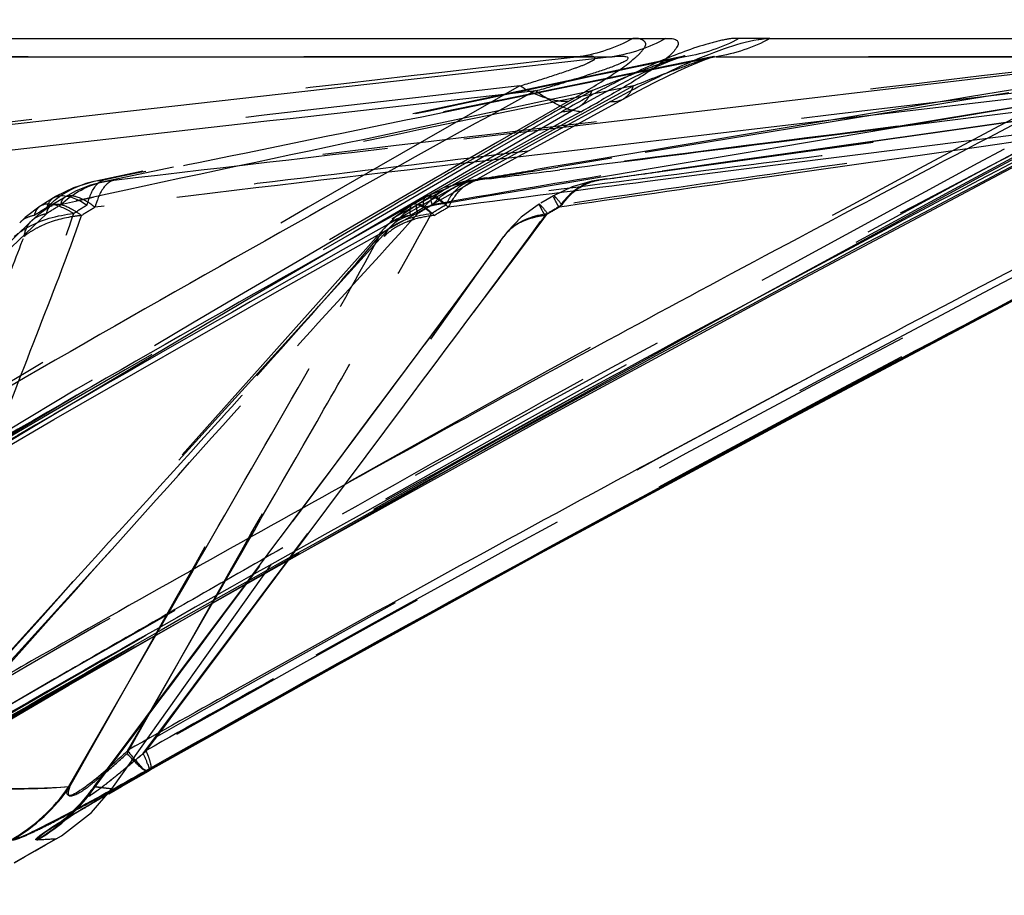
# Model space of a CAD drawing. Units: millimetres. Extents: x 2088 to 2980, y -3049 to -2384.
# Drawn here: x 2359 to 2367, y -3012 to -3005 of the extents above; entities that cross this region are included whole.
import ezdxf

# ---------------------------------------------------------------- set-up
doc = ezdxf.new("R2010")
doc.units = ezdxf.units.MM
doc.header["$LTSCALE"] = 23.1
doc.header["$PDMODE"] = 3
doc.header["$PDSIZE"] = 8
doc.linetypes.add('HIDDEN', pattern=[0.2, 0.1, -0.1])
doc.layers.get('0').update_dxf_attribs({"linetype": 'CONTINUOUS'})
doc.layers.get('Defpoints').update_dxf_attribs({"linetype": 'CONTINUOUS'})
for name, color, linetype in [('02___PRT_ALL_AXES', 7, 'CONTINUOUS'), ('06___PRT_ALL_SURFS', 7, 'CONTINUOUS'), ('DEFAULT_2', 8, 'HIDDEN')]:
    doc.layers.add(name, color=color, linetype=linetype)
doc.styles.get("Standard").update_dxf_attribs({"font": 'txt', "width": 0.85})
doc.dimstyles.new('DIMSTYLE_2', dxfattribs={"dimtxt": 3.5, "dimasz": 3.5, "dimexe": 0.18, "dimexo": 0.0625, "dimgap": 0.09, "dimtad": 1, "dimdsep": 46, "dimtxsty": 'Standard', "dimblk": '_FILLED', "dimblk1": '_FILLED', "dimblk2": '_FILLED', "dimcen": 0.09, "dimadec": 0, "dimazin": 0, "dimtp": 0.01, "dimtm": 0.01, "dimtfac": 1, "dimtofl": 0, "dimtmove": 0, "dimatfit": 3, "dimldrblk": '_FILLED', "dimfxl": 1, "dimtolj": 1, "dimarcsym": 0})

# ---------------------------------------------------------------- blocks, each defined once
blk = doc.blocks.new('_FILLED')
at = {"color": 0, "linetype": 'ByBlock'}
blk.add_solid([(0, 0), (-1, 0.2143), (-1, -0.2143)], dxfattribs=at)
blk = doc.blocks.new('*D76')
at = {"color": 0, "linetype": 'Continuous', "lineweight": -2}
for p, q in [((2502.704, -2897.5357), (2513.81, -2897.5357)), ((2513.63, -2901.0357), (2513.63, -3021.2993)), ((2341.3292, -3024.7993), (2513.81, -3024.7993))]:
    blk.add_line(p, q, dxfattribs=at)
at = {"layer": 'Defpoints', "color": 0, "linetype": 'Continuous'}
for p in [(2502.6415, -2897.5357), (2341.2667, -3024.7993), (2513.63, -3024.7993)]:
    blk.add_point(p, dxfattribs=at)
at = {"color": 0, "linetype": 'Continuous', "lineweight": -2, "xscale": 3.5, "yscale": 3.5, "zscale": 3.5}
for p, rotation in [((2513.63, -2897.5357), 90), ((2513.63, -3024.7993), 270)]:
    blk.add_blockref('_FILLED', p, dxfattribs=dict(at, rotation=rotation))
at = {"color": 0, "linetype": 'Continuous', "insert": (2510.04, -2966.7655), "char_height": 3.5, "attachment_point": 2, "rotation": 90}
blk.add_mtext('\\A1;127.26', dxfattribs=at)

msp = doc.modelspace()

# ---------------------------------------------------------------- linework, layer by layer
at = {"color": 0, "linetype": 'Continuous'}
for p, q in [((2358.41948, -3004.71299), (2363.97317, -3004.71286)), ((2364.84764, -3004.71299), (2368.6305, -3004.71286)), ((2360.66198, -3010.27513), (2360.91423, -3010.13451)), ((2359.63843, -3010.84945), (2359.64269, -3010.84863)), ((2359.65597, -3010.84564), (2359.65605, -3010.84559)), ((2358.69111, -3011.52166), (2358.77947, -3011.47139)), ((2358.7746, -3011.42589), (2358.70243, -3011.42953)), ((2358.86795, -3011.42111), (2358.7746, -3011.42589)), ((2358.77947, -3011.47139), (2358.868, -3011.42108)), ((2358.60292, -3011.57187), (2358.69111, -3011.52166)), ((2358.5149, -3011.62203), (2358.60292, -3011.57187))]:
    msp.add_line(p, q, dxfattribs=at)
for centre, radius, start, end in [((2363.77064, -3003.99595), 1.45384, 232.629314, 236.054053), ((2464.60916, -3190.48283), 211.03362, 118.6241067, 121.6237054), ((2479.56931, -3220.93406), 242.87704, 117.3678672, 120.1191906), ((2357.37147, -2994.58054), 12.25473, 298.73353, 299.667603), ((2468.97139, -3198.08098), 219.83785, 118.7408093, 121.1176661), ((2482.69385, -3226.69264), 249.45365, 117.451082, 120.0664729), ((2492.70358, -3246.96742), 271.04057, 117.3376344, 119.4061022), ((2491.6974, -3245.05776), 268.87389, 117.2954709, 119.1049456), ((2490.2654, -3242.45752), 265.90545, 119.1701062, 119.4230022), ((2361.78512, -3008.83669), 2.96465, 218.527884, 219.731756), ((2376.38847, -3040.59752), 34.13959, 119.382256, 119.814589), ((2358.00194, -3010.18006), 1.43126, 311.057206, 321.495673), ((2357.96567, -3010.1386), 1.48635, 299.714986, 311.06197)]:
    msp.add_arc(centre, radius, start, end, dxfattribs=at)
for points in [[(2363.97316, -3004.71285), (2363.83577, -3004.78937), (2363.68217, -3004.84192), (2363.52663, -3004.86508)], [(2364.84763, -3004.71298), (2364.70829, -3004.78954), (2364.55287, -3004.84196), (2364.39558, -3004.86514)], [(2363.02679, -3005.24443), (2363.00362, -3005.23113), (2362.98097, -3005.2169), (2362.9588, -3005.20201)], [(2363.51113, -3005.24144), (2363.54702, -3005.24326), (2363.58522, -3005.23714), (2363.61676, -3005.21992)], [(2358.49106, -3011.42829), (2358.68018, -3011.32032), (2358.84974, -3011.1662), (2358.97163, -3010.98574)]]:
    msp.add_open_spline(points, degree=3, dxfattribs=at)
for points, knots in [([(2363.97317, -3004.71286), (2363.99183, -3004.71143), (2364.02252, -3004.71132), (2364.06368, -3004.71946), (2364.08332, -3004.74929), (2364.06977, -3004.7851), (2364.04174, -3004.82285), (2363.97417, -3004.88969), (2363.91101, -3004.93646), (2363.86394, -3004.96905)], [0, 0, 0, 0, 0.1292859, 0.2148219, 0.2747413, 0.3485984, 0.4576046, 0.6044606, 1, 1, 1, 1]), ([(2364.74761, -3004.72151), (2364.75701, -3004.72004), (2364.79015, -3004.71537), (2364.82367, -3004.71277), (2364.84764, -3004.71299)], [0, 0, 0, 0, 0.2840696, 1, 1, 1, 1]), ([(2364.11678, -3004.93721), (2364.23148, -3004.88564), (2364.43745, -3004.80137), (2364.65192, -3004.73656), (2364.74761, -3004.72151)], [0, 0, 0, 0, 0.5648902, 1, 1, 1, 1]), ([(2363.51113, -3005.24143), (2363.55902, -3005.21504), (2363.75795, -3005.1079), (2363.96058, -3005.00746), (2364.11678, -3004.93721)], [0, 0, 0, 0, 0.2419952, 1, 1, 1, 1]), ([(2363.86394, -3004.96905), (2363.83258, -3004.99077), (2363.693, -3005.08177), (2363.54875, -3005.16525), (2363.43716, -3005.22882)], [0, 0, 0, 0, 0.2289943, 1, 1, 1, 1]), ([(2363.26277, -3005.32629), (2363.24508, -3005.32547), (2363.1618, -3005.31364), (2363.08403, -3005.2773), (2363.02679, -3005.24443)], [0, 0, 0, 0, 0.2115373, 1, 1, 1, 1]), ([(2359.62357, -3010.84733), (2359.60626, -3010.84536), (2359.56611, -3010.79775), (2359.52948, -3010.76089), (2359.50516, -3010.73168)], [0, 0, 0, 0, 0.3142347, 1, 1, 1, 1]), ([(2359.6236, -3010.84731), (2359.39995, -3010.97371), (2359.09004, -3011.14793), (2358.72466, -3011.33547), (2358.58503, -3011.40243), (2358.53191, -3011.42004)], [0, 0, 0, 0, 0.6248113, 0.8638793, 1, 1, 1, 1]), ([(2358.73098, -3011.39351), (2358.81039, -3011.3339), (2359.03958, -3011.19585), (2359.26902, -3011.06004), (2359.41444, -3010.97668)], [0, 0, 0, 0, 0.3720134, 1, 1, 1, 1]), ([(2358.70245, -3011.42951), (2358.70039, -3011.42966), (2358.69186, -3011.42833), (2358.71185, -3011.40703), (2358.7211, -3011.40093), (2358.73098, -3011.39351)], [0, 0, 0, 0, 0.1111292, 0.3350377, 1, 1, 1, 1])]:
    msp.add_open_spline(points, degree=3, knots=knots, dxfattribs=at)
at = {"layer": '02___PRT_ALL_AXES', "color": 0, "linetype": 'Continuous'}
for p, q in [((2358.868, -3011.42108), (2358.73929, -3011.49425)), ((2358.73929, -3011.49425), (2358.5149, -3011.62203))]:
    msp.add_line(p, q, dxfattribs=at)
at = {"layer": '02___PRT_ALL_AXES', "color": 0, "linetype": 'HIDDEN'}
msp.add_arc((2495.7799, -3253.77451), 287.74993, 118.3597048, 120.1127021, dxfattribs=at)
msp.add_ellipse((2501.00586, -3227.35217), major_axis=(-282.4013, 0), ratio=0.9288889, start_param=-1.1899592, end_param=-0.9667563, dxfattribs=at)
at = {"layer": '06___PRT_ALL_SURFS', "color": 0, "linetype": 'HIDDEN'}
for p, q in [((2363.25301, -3004.86514), (2357.65478, -3004.86509)), ((2364.11407, -3004.86411), (2359.20058, -3005.90828)), ((2364.37621, -3004.86404), (2359.27711, -3005.9101)), ((2364.39558, -3004.86514), (2363.06234, -3005.13874)), ((2363.42394, -3005.898), (2370.92372, -3004.86553)), ((2367.98261, -3004.86514), (2364.13701, -3004.86509)), ((2364.37411, -3004.86531), (2364.38423, -3004.86233)), ((2364.38046, -3004.86312), (2364.37602, -3004.86406)), ((2363.44478, -3005.11512), (2363.35635, -3005.15136)), ((2367.20633, -3005.087), (2366.51953, -3005.20235)), ((2363.06234, -3005.13874), (2362.19724, -3005.31625)), ((2363.14949, -3005.19596), (2362.95003, -3005.2384)), ((2363.35562, -3005.15209), (2363.14949, -3005.19596)), ((2363.35776, -3005.14832), (2363.20956, -3005.23339)), ((2366.51953, -3005.20235), (2366.30676, -3005.23809)), ((2366.84914, -3005.16742), (2366.52281, -3005.22123)), ((2362.75737, -3005.27941), (2362.21786, -3005.39424)), ((2362.27176, -3005.84734), (2363.23922, -3005.28959)), ((2362.95003, -3005.2384), (2362.75737, -3005.27941)), ((2363.20956, -3005.23339), (2363.08536, -3005.30478)), ((2366.30676, -3005.23809), (2364.85677, -3005.48158)), ((2366.36984, -3005.24645), (2366.08217, -3005.29388)), ((2366.52281, -3005.22123), (2366.36984, -3005.24645)), ((2367.21344, -3005.2384), (2366.50618, -3005.35728)), ((2367.35535, -3005.27255), (2366.59743, -3005.3687)), ((2366.08217, -3005.29388), (2363.52312, -3005.71563)), ((2366.59743, -3005.3687), (2364.94403, -3005.57839)), ((2366.50618, -3005.35728), (2366.28637, -3005.39424)), ((2367.37208, -3005.3378), (2366.54933, -3005.4549)), ((2367.24852, -3005.35872), (2366.56526, -3005.45531)), ((2362.21786, -3005.39424), (2361.8885, -3005.46435)), ((2363.14038, -3005.4549), (2362.28332, -3005.55569)), ((2366.56526, -3005.45531), (2364.49196, -3005.74821)), ((2366.28637, -3005.39424), (2364.94674, -3005.61949)), ((2366.54933, -3005.4549), (2364.97529, -3005.6788)), ((2361.8885, -3005.46435), (2361.43605, -3005.56067)), ((2364.85677, -3005.48158), (2363.3664, -3005.73161)), ((2367.34178, -3005.46435), (2366.58337, -3005.56067)), ((2367.24721, -3005.52969), (2366.61717, -3005.61949)), ((2361.43605, -3005.56067), (2361.29554, -3005.5906)), ((2364.94674, -3005.61949), (2364.78091, -3005.64738)), ((2366.61717, -3005.61949), (2364.8241, -3005.87534)), ((2366.58337, -3005.56067), (2364.91513, -3005.77269)), ((2362.50521, -3005.63934), (2362.26962, -3005.77572)), ((2364.78091, -3005.64738), (2363.77744, -3005.81628)), ((2364.97529, -3005.6788), (2364.49136, -3005.74754)), ((2362.73179, -3005.70666), (2362.17179, -3005.77269)), ((2363.3664, -3005.73161), (2363.02051, -3005.78949)), ((2363.52312, -3005.71563), (2363.07056, -3005.79007)), ((2364.49196, -3005.74821), (2364.0236, -3005.81421)), ((2364.49136, -3005.74754), (2364.02523, -3005.81361)), ((2364.91513, -3005.77269), (2364.49665, -3005.82593)), ((2360.51905, -3006.87078), (2362.27176, -3005.84734)), ((2363.71909, -3005.82611), (2362.82326, -3005.9773)), ((2363.02051, -3005.78949), (2362.87609, -3005.81361)), ((2363.77744, -3005.81628), (2363.71909, -3005.82611)), ((2364.49665, -3005.82593), (2363.82247, -3005.91179)), ((2364.0236, -3005.81421), (2363.94473, -3005.8253)), ((2364.02523, -3005.81361), (2363.94683, -3005.8247)), ((2359.20058, -3005.90831), (2359.18238, -3005.91194)), ((2359.26538, -3005.89901), (2359.20058, -3005.90831)), ((2359.27708, -3005.91012), (2359.35125, -3005.89901)), ((2362.33177, -3005.91099), (2362.11959, -3005.96073)), ((2362.37885, -3005.90237), (2362.28717, -3005.91119)), ((2362.36, -3005.89901), (2362.32943, -3005.90332)), ((2362.39357, -3005.89353), (2362.35921, -3005.89912)), ((2362.37885, -3005.90237), (2362.4036, -3005.89901)), ((2362.41496, -3005.89003), (2362.39357, -3005.89353)), ((2362.47622, -3005.89003), (2362.40255, -3005.89912)), ((2362.45801, -3005.89022), (2362.4036, -3005.89899)), ((2362.47057, -3005.88091), (2362.41496, -3005.89003)), ((2363.48156, -3005.89003), (2363.41585, -3005.89912)), ((2363.48032, -3005.89022), (2363.42396, -3005.898)), ((2364.7258, -3006.89442), (2366.61012, -3005.87067)), ((2362.01598, -3006.03204), (2361.89606, -3006.1032)), ((2362.1555, -3005.9638), (2361.96601, -3006.03578)), ((2362.82326, -3005.9773), (2362.44863, -3006.04088)), ((2363.03395, -3006.03048), (2362.92755, -3006.093)), ((2358.84514, -3006.04795), (2358.73969, -3006.11484)), ((2358.94181, -3006.04132), (2358.8349, -3006.10728)), ((2361.96688, -3006.03529), (2361.85541, -3006.10227)), ((2362.05773, -3006.10797), (2362.00358, -3006.11738)), ((2362.21362, -3006.08107), (2362.05773, -3006.10797)), ((2362.32518, -3006.06195), (2362.21362, -3006.08107)), ((2362.44863, -3006.04088), (2362.32518, -3006.06195)), ((2358.83535, -3006.11738), (2358.79251, -3006.12685)), ((2359.27013, -3006.11738), (2359.19265, -3006.12685)), ((2361.98127, -3006.12127), (2361.94933, -3006.12685)), ((2362.00358, -3006.11738), (2361.98127, -3006.12127)), ((2362.22433, -3006.11738), (2362.15249, -3006.12685)), ((2363.1448, -3006.11738), (2363.08078, -3006.12685)), ((2358.65876, -3006.24377), (2353.69448, -3011.00668)), ((2358.56754, -3006.25182), (2358.56204, -3006.25765)), ((2358.65874, -3006.24376), (2358.66129, -3006.24125)), ((2361.66175, -3006.29828), (2361.44922, -3006.53611)), ((2361.61, -3006.30973), (2361.46199, -3006.47847)), ((2361.6171, -3006.30108), (2361.60998, -3006.30975)), ((2361.66173, -3006.29827), (2361.66537, -3006.29406)), ((2359.33482, -3011.00154), (2362.61545, -3006.37554)), ((2362.58779, -3006.41429), (2362.53311, -3006.49018)), ((2361.46199, -3006.47847), (2357.37249, -3011.05556)), ((2362.52447, -3006.50209), (2362.42325, -3006.64081)), ((2361.44922, -3006.53611), (2357.33956, -3011.06104)), ((2362.42325, -3006.64081), (2362.16802, -3006.98697)), ((2358.74811, -3007.92203), (2360.51905, -3006.87078)), ((2362.22403, -3006.91053), (2359.1569, -3011.02875)), ((2362.82459, -3007.94583), (2364.7258, -3006.89442)), ((2360.81528, -3009.08399), (2361.78658, -3007.78176)), ((2360.92899, -3009.01959), (2362.82459, -3007.94583)), ((2358.97387, -3010.13374), (2360.90706, -3009.02541)), ((2360.496, -3009.51192), (2360.81528, -3009.08399)), ((2360.361, -3009.41184), (2360.45247, -3009.28945)), ((2357.97554, -3010.40402), (2358.8769, -3009.41184)), ((2359.61933, -3010.40402), (2360.361, -3009.41184)), ((2359.70235, -3009.71426), (2359.83585, -3009.48192)), ((2358.73741, -3009.66199), (2358.87169, -3009.51192)), ((2360.38404, -3009.66199), (2360.496, -3009.51192)), ((2358.14909, -3010.31941), (2358.73741, -3009.66199)), ((2359.89351, -3010.31941), (2360.38404, -3009.66199)), ((2357.76964, -3010.83446), (2358.97387, -3010.13374)), ((2358.85445, -3010.08027), (2358.32307, -3010.38891)), ((2359.75994, -3010.49843), (2359.89351, -3010.31941)), ((2359.47998, -3010.59039), (2359.61933, -3010.40402)), ((2359.62193, -3010.68337), (2359.75994, -3010.49843)), ((2359.18645, -3010.98295), (2359.47998, -3010.59039)), ((2359.24229, -3010.99003), (2359.18645, -3010.98295)), ((2359.19225, -3010.98574), (2359.33452, -3011.00197)), ((2359.33452, -3011.00197), (2359.24229, -3010.99003)), ((2359.18654, -3011.1105), (2359.20943, -3011.10245)), ((2359.09264, -3011.16616), (2359.11721, -3011.15718)), ((2358.88011, -3011.29799), (2358.879, -3011.29877))]:
    msp.add_line(p, q, dxfattribs=at)
at = {"layer": '06___PRT_ALL_SURFS', "color": 0, "linetype": 'Continuous'}
for p, q in [((2358.00912, -3004.86514), (2363.52664, -3004.86509)), ((2363.52665, -3004.86509), (2358.06492, -3005.48158)), ((2368.15361, -3004.86509), (2363.87324, -3005.3687)), ((2364.37621, -3004.86404), (2364.3765, -3004.86398)), ((2364.39558, -3004.86514), (2368.1536, -3004.86509)), ((2364.07438, -3004.98709), (2364.16242, -3004.94744)), ((2364.16242, -3004.94744), (2364.24339, -3004.91326)), ((2367.44071, -3005.15209), (2366.70754, -3005.2384)), ((2362.53502, -3005.81462), (2363.61673, -3005.21988)), ((2366.70754, -3005.2384), (2364.78866, -3005.46435)), ((2363.87324, -3005.3687), (2363.14038, -3005.4549)), ((2364.50638, -3005.49759), (2363.2348, -3005.64738)), ((2364.78866, -3005.46435), (2364.50638, -3005.49759)), ((2363.2348, -3005.64738), (2362.73179, -3005.70666)), ((2360.69843, -3006.84335), (2362.53502, -3005.81462)), ((2358.84684, -3007.90498), (2360.69843, -3006.84335)), ((2360.1391, -3009.51192), (2360.17745, -3009.4452)), ((2359.67503, -3010.31941), (2360.1391, -3009.51192)), ((2358.97163, -3010.98574), (2359.70235, -3009.71426)), ((2357.73675, -3010.83946), (2358.93228, -3010.15036)), ((2359.54087, -3010.90622), (2360.90198, -3010.14517)), ((2359.46583, -3010.68337), (2359.67503, -3010.31941)), ((2359.52731, -3010.64475), (2359.46383, -3010.68052)), ((2359.41583, -3010.98236), (2359.6414, -3010.85388)), ((2359.30956, -3011.04379), (2359.41583, -3010.98236)), ((2359.16332, -3011.20063), (2359.33486, -3011.00157))]:
    msp.add_line(p, q, dxfattribs=at)
at = {"layer": '06___PRT_ALL_SURFS', "color": 0, "linetype": 'HIDDEN'}
for points in [[(2364.05069, -3004.88573), (2364.07319, -3004.87769), (2364.11075, -3004.86544), (2364.12071, -3004.86254), (2364.11403, -3004.86403)], [(2363.25562, -3005.27991), (2363.34349, -3005.23023), (2363.43136, -3005.18165), (2363.51874, -3005.13449), (2363.60524, -3005.0891), (2363.69121, -3005.04558), (2363.77619, -3005.00425), (2363.85958, -3004.96546), (2363.9396, -3004.93013)], [(2363.9396, -3004.93013), (2364.01212, -3004.90037), (2364.05069, -3004.88573)], [(2366.61012, -3005.87067), (2367.71937, -3005.27645), (2367.83394, -3005.21633), (2367.94666, -3005.15803), (2368.05682, -3005.10206), (2368.16401, -3005.04901), (2368.26807, -3004.99911)], [(2359.18238, -3005.91194), (2359.01196, -3005.96323), (2358.86151, -3006.03779), (2358.84461, -3006.04822)], [(2359.27678, -3005.91018), (2359.15472, -3005.94262), (2359.03502, -3005.99069), (2358.94132, -3006.04155)], [(2363.4168, -3005.89901), (2363.35577, -3005.90925), (2363.19145, -3005.95585), (2363.03401, -3006.03044)], [(2358.82579, -3006.11287), (2358.81355, -3006.12062), (2358.71397, -3006.19379), (2358.66129, -3006.24125)], [(2361.84871, -3006.1063), (2361.71106, -3006.20679), (2361.6171, -3006.30108)], [(2361.89624, -3006.10306), (2361.7815, -3006.18301), (2361.66537, -3006.29406)], [(2362.91381, -3006.10113), (2362.89696, -3006.11133), (2362.76283, -3006.21099), (2362.64984, -3006.32969), (2362.61877, -3006.37091)], [(2358.73368, -3006.1186), (2358.60848, -3006.21318), (2358.56754, -3006.25182)], [(2355.15414, -3010.1101), (2356.95959, -3009.00161), (2358.74811, -3007.92203)], [(2362.90408, -3009.03704), (2364.89214, -3007.95756), (2364.95679, -3007.93054)], [(2359.13945, -3011.05161), (2359.06813, -3011.13578), (2359.00037, -3011.20438), (2358.94358, -3011.25489), (2358.90257, -3011.2877), (2358.88997, -3011.2971), (2358.89092, -3011.29644)], [(2359.14672, -3011.03117), (2359.13801, -3011.04269), (2359.06757, -3011.12733), (2358.99917, -3011.19771), (2358.94223, -3011.24905), (2358.89995, -3011.28324)], [(2358.868, -3011.42108), (2358.91133, -3011.39548), (2359.16332, -3011.20063)], [(2358.89092, -3011.29644), (2358.90055, -3011.28982), (2358.92283, -3011.27513), (2358.96617, -3011.24817), (2359.01365, -3011.21382)]]:
    msp.add_lwpolyline(points, dxfattribs=at)
at = {"layer": '06___PRT_ALL_SURFS', "color": 0, "linetype": 'Continuous'}
for points in [[(2364.24339, -3004.91326), (2364.3118, -3004.88663), (2364.36044, -3004.86964), (2364.37411, -3004.86531)], [(2363.79783, -3005.1234), (2363.89151, -3005.07553), (2363.98381, -3005.02998), (2364.07438, -3004.98709)], [(2363.61679, -3005.2199), (2363.70377, -3005.17292), (2363.79783, -3005.1234)], [(2366.8103, -3005.83099), (2368.00909, -3005.20649), (2368.13366, -3005.14303), (2368.25565, -3005.08216)], [(2358.93228, -3010.15036), (2360.92899, -3009.01959), (2362.90799, -3007.9233), (2364.86863, -3006.86068), (2366.8103, -3005.83099)], [(2360.87305, -3010.15899), (2362.92548, -3009.02748), (2364.95679, -3007.93054), (2366.96632, -3006.86733)], [(2355.10082, -3010.13001), (2356.98077, -3009.00027), (2358.84684, -3007.90498)], [(2359.09264, -3011.16616), (2359.18654, -3011.1105), (2359.29356, -3011.04801)], [(2358.95141, -3011.25221), (2359.01365, -3011.21382), (2359.09264, -3011.16616)], [(2358.879, -3011.29877), (2358.8818, -3011.29689), (2358.90536, -3011.28141), (2358.95141, -3011.25221)]]:
    msp.add_lwpolyline(points, dxfattribs=at)
at = {"layer": '06___PRT_ALL_SURFS', "color": 0, "linetype": 'HIDDEN'}
for centre, radius, start, end in [((2477.64772, -3207.73577), 232.93373, 119.5545373, 122.2349427), ((2457.26243, -3177.42641), 196.07717, 118.499635, 121.7571195), ((2480.18277, -3219.09998), 241.8892, 117.7900658, 120.5109094), ((2468.30941, -3200.27798), 219.44231, 117.2042556, 120.2441213), ((2480.11743, -3222.66669), 243.89733, 116.8741271, 119.6500804), ((2475.86742, -3215.64035), 235.62137, 116.6820721, 119.5683849), ((2375.25562, -3034.01655), 31.22161, 112.053739, 112.227829), ((2504.35514, -3250.94575), 283.36662, 119.9034984, 120.0389092), ((2262.927, -2169.65017), 841.7896, 276.57740451, 276.77841443), ((2503.43673, -3259.79414), 288.55044, 118.2611605, 119.0602238), ((2447.27104, -3734.53001), 733.70915, 96.66044122, 96.8886265), ((2504.48462, -3251.16922), 283.62489, 120.0939469, 120.2312939), ((2325.08954, -2775.40055), 233.49923, 279.2090317, 279.3613347), ((2334.00172, -2833.0805), 175.12983, 279.3554353, 279.4899185), ((2329.62959, -2741.34832), 266.5731, 277.0778658, 277.2099392), ((2333.15691, -2787.28032), 220.70296, 277.8971147, 278.0188493), ((2337.54406, -2819.48294), 188.20296, 277.9215232, 278.0645579), ((2414.69821, -3407.70437), 405.00076, 97.2164957, 97.4444495), ((2362.44852, -3006.14702), 0.25204, 100.265728, 109.616016), ((2416.77836, -3372.28656), 370.07624, 98.0702984, 98.3329768), ((2362.4663, -3006.554), 0.6702, 126.378693, 133.778218), ((2366.92864, -3019.23927), 15.38872, 121.426704, 121.937432), ((2359.35328, -3006.67606), 0.7848, 129.060933, 135.632239), ((2366.82218, -3018.36472), 14.4716, 122.118133, 122.650692), ((2370.12921, -3019.9221), 16.0188, 120.416097, 120.921292), ((2362.49126, -3006.58011), 0.70631, 133.774912, 140.12495), ((2370.07543, -3019.46186), 15.53753, 120.743829, 121.259625), ((2371.19104, -3020.00107), 16.07431, 120.196417, 120.703136), ((4423.92576, -5167.44748), 2989.29274, 133.69702697, 133.8224179), ((2503.46309, -3249.43318), 281.61062, 120.2295606, 121.7945548), ((2378.92003, -3037.96742), 37.66858, 122.299849, 122.49516), ((2381.43689, -3042.27601), 42.44438, 121.606609, 121.783373), ((2383.03551, -3041.33128), 41.03601, 120.921288, 121.107717), ((2384.2961, -3043.58194), 43.51075, 120.592611, 120.770157), ((2355.27141, -3000.64407), 9.48649, 323.794489, 324.177122), ((2384.84615, -3043.26793), 43.04833, 120.372107, 120.552725), ((2359.06245, -3006.96958), 0.75695, 115.643714, 121.814919), ((2362.8974, -3006.56972), 0.34231, 134.688071, 144.615894), ((2345.15754, -2993.94327), 21.43226, 324.003774, 324.393284), ((2348.3551, -2996.23658), 17.49733, 324.402622, 324.589506), ((2498.70221, -3256.74148), 282.64758, 117.7411187, 119.2282838), ((2501.99122, -3257.19697), 285.57811, 119.059821, 119.638105), ((2500.88559, -3255.24816), 283.33751, 119.6386605, 119.8145941), ((2500.39951, -3254.39976), 282.35973, 119.8146092, 119.9537273), ((2499.95554, -3253.62931), 281.47052, 119.9537309, 120.0860252), ((2496.81234, -3253.33411), 278.75122, 119.2312699, 119.4829311), ((2345.81034, -2994.38298), 21.36499, 309.742008, 310.27517)]:
    msp.add_arc(centre, radius, start, end, dxfattribs=at)
at = {"layer": '06___PRT_ALL_SURFS', "color": 0, "linetype": 'Continuous'}
for centre, radius, start, end in [((2357.67341, -2987.05865), 18.82923, 286.078372, 286.471863), ((2358.52321, -2989.93344), 15.83147, 286.4726, 286.922943), ((2468.50142, -3197.86717), 219.76233, 118.7243317, 121.1318874), ((2482.70416, -3227.17963), 250.16825, 117.4357658, 118.2148204), ((2492.14193, -3246.15973), 270.285, 117.5767826, 119.1383631), ((2482.02552, -3225.92484), 248.74171, 118.2137214, 119.6512254), ((2481.21806, -3224.49495), 247.09959, 119.6525418, 120.0259615), ((2490.79685, -3243.72318), 267.50186, 119.140838, 119.3881684)]:
    msp.add_arc(centre, radius, start, end, dxfattribs=at)
at = {"layer": '06___PRT_ALL_SURFS', "color": 0, "linetype": 'HIDDEN'}
for points, knots in [([(2363.25302, -3004.86514), (2361.74783, -3005.03785), (2358.73901, -3005.38129), (2355.73096, -3005.73168), (2354.22694, -3005.89899)], [0, 0, 0, 0, 0.5002915, 1, 1, 1, 1]), ([(2364.13701, -3004.86509), (2363.32506, -3005.03779), (2361.70074, -3005.38129), (2360.07794, -3005.73215), (2359.26476, -3005.89912)], [0, 0, 0, 0, 0.4999907, 1, 1, 1, 1]), ([(2367.98262, -3004.86514), (2366.52884, -3005.03785), (2363.62297, -3005.38133), (2360.71787, -3005.73152), (2359.26538, -3005.89899)], [0, 0, 0, 0, 0.5003224, 1, 1, 1, 1]), ([(2370.50353, -3004.86514), (2369.14534, -3005.03785), (2366.4307, -3005.38137), (2363.71686, -3005.73135), (2362.36, -3005.89899)], [0, 0, 0, 0, 0.5003574, 1, 1, 1, 1]), ([(2362.75274, -3005.10984), (2362.83183, -3005.08617), (2362.98866, -3005.03848), (2363.17358, -3004.97572), (2363.30437, -3004.92854), (2363.35104, -3004.90177), (2363.38885, -3004.88415), (2363.36901, -3004.86024), (2363.32158, -3004.86487), (2363.28267, -3004.86294), (2363.25302, -3004.86514)], [0, 0, 0, 0, 0.3066099, 0.6043254, 0.7411305, 0.7974047, 0.8327145, 0.8510073, 0.8895742, 1, 1, 1, 1]), ([(2363.70359, -3005.10984), (2363.81098, -3005.0674), (2363.97972, -3005.0007), (2364.20387, -3004.91953), (2364.31984, -3004.87581), (2364.37608, -3004.86404)], [0, 0, 0, 0, 0.4836532, 0.7593692, 1, 1, 1, 1]), ([(2364.11351, -3004.86429), (2364.09215, -3004.86938), (2363.98352, -3004.90205), (2363.87795, -3004.9435), (2363.7927, -3004.97635)], [0, 0, 0, 0, 0.1937626, 1, 1, 1, 1]), ([(2364.13701, -3004.86509), (2364.13746, -3004.86378), (2364.13308, -3004.85461), (2364.12239, -3004.86224), (2364.11586, -3004.86374)], [0, 0, 0, 0, 0.1705939, 1, 1, 1, 1]), ([(2363.7927, -3004.97635), (2363.77008, -3004.98506), (2363.68316, -3005.0188), (2363.59661, -3005.05346), (2363.53265, -3005.07936)], [0, 0, 0, 0, 0.2599422, 1, 1, 1, 1]), ([(2362.75274, -3005.10984), (2361.32443, -3005.27403), (2359.18188, -3005.52005), (2356.32537, -3005.85126), (2354.89698, -3006.01711), (2354.18367, -3006.10779)], [0, 0, 0, 0, 0.4999589, 0.7499545, 1, 1, 1, 1]), ([(2363.70359, -3005.10984), (2362.90455, -3005.27407), (2361.7055, -3005.52012), (2360.10575, -3005.85178), (2359.30449, -3006.01713), (2358.90487, -3006.10779)], [0, 0, 0, 0, 0.4992886, 0.74919, 1, 1, 1, 1]), ([(2367.40597, -3005.10984), (2366.02636, -3005.27403), (2363.95677, -3005.52005), (2361.19725, -3005.85132), (2359.81714, -3006.0171), (2359.12789, -3006.10779)], [0, 0, 0, 0, 0.4998849, 0.7498715, 1, 1, 1, 1]), ([(2367.98829, -3005.10984), (2366.99405, -3005.27405), (2365.50228, -3005.52009), (2363.51243, -3005.8516), (2362.51643, -3006.0171), (2362.01924, -3006.10779)], [0, 0, 0, 0, 0.4995313, 0.7494696, 1, 1, 1, 1]), ([(2369.86804, -3005.10984), (2368.57903, -3005.27404), (2366.64528, -3005.52006), (2364.0666, -3005.85139), (2362.77667, -3006.01709), (2362.13246, -3006.10779)], [0, 0, 0, 0, 0.4997973, 0.7497728, 1, 1, 1, 1]), ([(2370.06413, -3005.10984), (2368.9049, -3005.27404), (2367.16572, -3005.52007), (2364.84622, -3005.85148), (2363.68565, -3006.01709), (2363.10611, -3006.10779)], [0, 0, 0, 0, 0.499686, 0.7496464, 1, 1, 1, 1]), ([(2362.19724, -3005.31625), (2361.48475, -3005.46245), (2360.5361, -3005.65676), (2359.58756, -3005.8516), (2359.35125, -3005.89899)], [0, 0, 0, 0, 0.7511095, 1, 1, 1, 1]), ([(2359.1269, -3006.10841), (2359.13421, -3006.08103), (2359.15911, -3006.00257), (2359.21075, -3005.9146), (2359.26537, -3005.89899)], [0, 0, 0, 0, 0.3328307, 1, 1, 1, 1]), ([(2359.35125, -3005.89901), (2359.337, -3005.90288), (2359.26923, -3005.93737), (2359.23337, -3006.011), (2359.21251, -3006.06668)], [0, 0, 0, 0, 0.1989829, 1, 1, 1, 1]), ([(2362.01819, -3006.10841), (2362.0421, -3006.08088), (2362.14169, -3005.98223), (2362.27649, -3005.91856), (2362.37879, -3005.90236)], [0, 0, 0, 0, 0.2604141, 1, 1, 1, 1]), ([(2362.13142, -3006.10841), (2362.14501, -3006.08037), (2362.19595, -3005.98943), (2362.28708, -3005.91235), (2362.35999, -3005.89899)], [0, 0, 0, 0, 0.2959697, 1, 1, 1, 1]), ([(2363.41678, -3005.89901), (2363.38426, -3005.9035), (2363.24954, -3005.93832), (2363.13917, -3006.03995), (2363.08078, -3006.12728)], [0, 0, 0, 0, 0.2381135, 1, 1, 1, 1]), ([(2363.10505, -3006.10841), (2363.12475, -3006.07974), (2363.2041, -3005.98058), (2363.32523, -3005.91161), (2363.41677, -3005.89899)], [0, 0, 0, 0, 0.2735304, 1, 1, 1, 1]), ([(2358.84455, -3006.04833), (2358.85983, -3006.03868), (2358.95917, -3006.01058), (2359.0578, -3006.06583), (2359.12689, -3006.10842)], [0, 0, 0, 0, 0.1821095, 1, 1, 1, 1]), ([(2359.19291, -3006.12728), (2359.14657, -3006.09281), (2359.07422, -3006.04152), (2358.97038, -3006.0238), (2358.94177, -3006.04134)], [0, 0, 0, 0, 0.6324496, 1, 1, 1, 1]), ([(2361.96658, -3006.03547), (2361.98488, -3006.02455), (2362.05487, -3006.04652), (2362.10012, -3006.08278), (2362.13142, -3006.10842)], [0, 0, 0, 0, 0.3449875, 1, 1, 1, 1]), ([(2362.01547, -3006.03237), (2362.01233, -3006.03428), (2361.99835, -3006.059), (2362.0113, -3006.08689), (2362.01818, -3006.10842)], [0, 0, 0, 0, 0.1396882, 1, 1, 1, 1]), ([(2362.08483, -3006.06411), (2362.07907, -3006.05943), (2362.0615, -3006.04617), (2362.04202, -3006.03263), (2362.0273, -3006.03057)], [0, 0, 0, 0, 0.3331916, 1, 1, 1, 1]), ([(2362.28552, -3005.95295), (2362.27229, -3005.96313), (2362.21755, -3006.01248), (2362.17721, -3006.07611), (2362.15262, -3006.12728)], [0, 0, 0, 0, 0.2271873, 1, 1, 1, 1]), ([(2363.03395, -3006.03048), (2363.03625, -3006.02915), (2363.04529, -3006.03826), (2363.06744, -3006.05946), (2363.08905, -3006.08797), (2363.10504, -3006.10842)], [0, 0, 0, 0, 0.0749265, 0.2663307, 1, 1, 1, 1]), ([(2359.01434, -3006.17988), (2358.98618, -3006.16244), (2358.90439, -3006.11683), (2358.78797, -3006.08398), (2358.73357, -3006.11874)], [0, 0, 0, 0, 0.3391419, 1, 1, 1, 1]), ([(2358.78813, -3006.17988), (2358.78931, -3006.17235), (2358.79478, -3006.14691), (2358.81047, -3006.1225), (2358.82622, -3006.11268)], [0, 0, 0, 0, 0.29089, 1, 1, 1, 1]), ([(2358.79226, -3006.12728), (2358.79442, -3006.11865), (2358.80406, -3006.0883), (2358.8249, -3006.06081), (2358.84432, -3006.04847)], [0, 0, 0, 0, 0.2787232, 1, 1, 1, 1]), ([(2358.82625, -3006.11266), (2358.83584, -3006.10668), (2358.89753, -3006.08862), (2358.95965, -3006.12115), (2359.00371, -3006.14614)], [0, 0, 0, 0, 0.1824696, 1, 1, 1, 1]), ([(2358.94175, -3006.04136), (2358.926, -3006.05103), (2358.91037, -3006.07548), (2358.90501, -3006.10087), (2358.90386, -3006.10842)], [0, 0, 0, 0, 0.707732, 1, 1, 1, 1]), ([(2362.0126, -3006.17988), (2361.98141, -3006.15418), (2361.93683, -3006.11823), (2361.86724, -3006.09513), (2361.8493, -3006.10597)], [0, 0, 0, 0, 0.6584114, 1, 1, 1, 1]), ([(2361.89776, -3006.17988), (2361.89474, -3006.17032), (2361.88869, -3006.14759), (2361.88232, -3006.11163), (2361.89592, -3006.10329)], [0, 0, 0, 0, 0.3857522, 1, 1, 1, 1]), ([(2361.89607, -3006.10319), (2361.90533, -3006.09767), (2361.94214, -3006.11267), (2361.96511, -3006.13192), (2361.98188, -3006.14614)], [0, 0, 0, 0, 0.328962, 1, 1, 1, 1]), ([(2361.9492, -3006.12728), (2361.94736, -3006.1163), (2361.94336, -3006.08628), (2361.94869, -3006.04633), (2361.96636, -3006.0356)], [0, 0, 0, 0, 0.3499877, 1, 1, 1, 1]), ([(2362.15262, -3006.12728), (2362.14646, -3006.12098), (2362.12464, -3006.09911), (2362.10196, -3006.07804), (2362.08483, -3006.06411)], [0, 0, 0, 0, 0.2853573, 1, 1, 1, 1]), ([(2362.91379, -3006.10113), (2362.91008, -3006.10333), (2362.9245, -3006.12449), (2362.92774, -3006.13551), (2362.9337, -3006.14614)], [0, 0, 0, 0, 0.2614245, 1, 1, 1, 1]), ([(2362.98358, -3006.17988), (2362.96767, -3006.15939), (2362.94638, -3006.13034), (2362.92449, -3006.10966), (2362.91602, -3006.09985), (2362.9138, -3006.10113)], [0, 0, 0, 0, 0.7360993, 0.9273583, 1, 1, 1, 1]), ([(2363.08079, -3006.12728), (2363.07542, -3006.11806), (2363.05989, -3006.09066), (2363.04416, -3006.06314), (2363.03638, -3006.04377)], [0, 0, 0, 0, 0.338101, 1, 1, 1, 1]), ([(2355.46229, -3009.36753), (2356.2685, -3008.57435), (2357.34188, -3007.51697), (2358.41682, -3006.46115), (2358.6834, -3006.19634)], [0, 0, 0, 0, 0.7506181, 1, 1, 1, 1]), ([(2357.37503, -3010.70457), (2357.64901, -3009.9498), (2358.05955, -3008.81764), (2358.53989, -3007.49749), (2358.81193, -3006.7439), (2358.95074, -3006.36883), (2359.01435, -3006.17988)], [0, 0, 0, 0, 0.5005423, 0.7507364, 0.8757174, 1, 1, 1, 1]), ([(2357.77954, -3010.70457), (2358.80941, -3009.57243), (2360.1799, -3008.06214), (2361.55604, -3006.557), (2361.89776, -3006.17988)], [0, 0, 0, 0, 0.7504589, 1, 1, 1, 1]), ([(2358.30999, -3008.22009), (2358.44005, -3007.88257), (2358.697, -3007.20804), (2358.96244, -3006.53643), (2359.08104, -3006.19634)], [0, 0, 0, 0, 0.5010601, 1, 1, 1, 1]), ([(2358.51666, -3006.3715), (2358.54852, -3006.34499), (2358.6971, -3006.24322), (2358.87724, -3006.19401), (2359.01434, -3006.17988)], [0, 0, 0, 0, 0.2311955, 1, 1, 1, 1]), ([(2358.66128, -3006.24126), (2358.68605, -3006.21725), (2358.72958, -3006.19351), (2358.77551, -3006.18225), (2358.78813, -3006.17988)], [0, 0, 0, 0, 0.7285434, 1, 1, 1, 1]), ([(2359.08089, -3006.19646), (2359.04952, -3006.19928), (2358.93096, -3006.21459), (2358.81423, -3006.24898), (2358.73486, -3006.28719)], [0, 0, 0, 0, 0.2633887, 1, 1, 1, 1]), ([(2358.87169, -3009.51192), (2359.36648, -3008.959), (2360.35313, -3007.85303), (2361.3462, -3006.75272), (2361.8343, -3006.19634)], [0, 0, 0, 0, 0.500623, 1, 1, 1, 1]), ([(2359.46101, -3010.70457), (2359.88687, -3009.94979), (2360.52673, -3008.81833), (2361.3749, -3007.3088), (2361.80604, -3006.55892), (2362.01261, -3006.17988)], [0, 0, 0, 0, 0.5005029, 0.7506915, 1, 1, 1, 1]), ([(2359.59722, -3010.70457), (2360.16204, -3009.94978), (2361.00988, -3008.81816), (2362.13711, -3007.30878), (2362.70488, -3006.55816), (2362.98358, -3006.17988)], [0, 0, 0, 0, 0.5004216, 0.7505854, 1, 1, 1, 1]), ([(2360.17745, -3009.4452), (2360.48879, -3008.90342), (2360.95634, -3008.09134), (2361.57541, -3007.00814), (2361.88792, -3006.46929), (2362.03619, -3006.19634)], [0, 0, 0, 0, 0.5008244, 0.7510377, 1, 1, 1, 1]), ([(2361.57449, -3006.3715), (2361.60016, -3006.34506), (2361.7255, -3006.24177), (2361.88894, -3006.19364), (2362.0126, -3006.17988)], [0, 0, 0, 0, 0.2284716, 1, 1, 1, 1]), ([(2361.66537, -3006.29406), (2361.67877, -3006.27887), (2361.7436, -3006.21933), (2361.83135, -3006.1897), (2361.89776, -3006.17988)], [0, 0, 0, 0, 0.2318044, 1, 1, 1, 1]), ([(2362.61877, -3006.3709), (2362.63735, -3006.34487), (2362.7334, -3006.24135), (2362.87672, -3006.19325), (2362.98358, -3006.17988)], [0, 0, 0, 0, 0.228959, 1, 1, 1, 1]), ([(2361.77258, -3006.2087), (2361.75671, -3006.213), (2361.69909, -3006.23209), (2361.64601, -3006.26743), (2361.61713, -3006.30105)], [0, 0, 0, 0, 0.2706056, 1, 1, 1, 1]), ([(2361.87027, -3006.228), (2361.85125, -3006.2336), (2361.78013, -3006.2575), (2361.71258, -3006.29314), (2361.66846, -3006.32636)], [0, 0, 0, 0, 0.2640982, 1, 1, 1, 1]), ([(2362.81992, -3006.228), (2362.80392, -3006.23358), (2362.7447, -3006.25729), (2362.68997, -3006.29336), (2362.65667, -3006.32636)], [0, 0, 0, 0, 0.2655261, 1, 1, 1, 1]), ([(2355.30389, -3009.56248), (2355.85612, -3009.03228), (2356.68478, -3008.23714), (2357.78421, -3007.17487), (2358.33277, -3006.64395), (2358.59884, -3006.37206)], [0, 0, 0, 0, 0.5007461, 0.751172, 1, 1, 1, 1]), ([(2357.47127, -3010.98574), (2358.15717, -3010.21879), (2359.18707, -3009.06876), (2360.55487, -3007.53122), (2361.2423, -3006.76516), (2361.57394, -3006.37213)], [0, 0, 0, 0, 0.4999657, 0.7501207, 1, 1, 1, 1]), ([(2357.75954, -3008.54318), (2357.96892, -3008.00126), (2358.24807, -3007.27731), (2358.52933, -3006.55416), (2358.59914, -3006.37213)], [0, 0, 0, 0, 0.7487449, 1, 1, 1, 1]), ([(2358.8769, -3009.41184), (2359.33572, -3008.90663), (2360.02434, -3008.14875), (2360.93836, -3007.13642), (2361.39469, -3006.63013), (2361.61601, -3006.37206)], [0, 0, 0, 0, 0.5003612, 0.7507413, 1, 1, 1, 1]), ([(2358.98207, -3010.98295), (2359.41455, -3010.2161), (2360.06422, -3009.06556), (2360.92796, -3007.52847), (2361.36365, -3006.7606), (2361.57419, -3006.37206)], [0, 0, 0, 0, 0.4993212, 0.7493683, 1, 1, 1, 1]), ([(2359.19225, -3010.98574), (2359.76435, -3010.21872), (2360.62352, -3009.06824), (2361.7654, -3007.53044), (2362.34013, -3006.76311), (2362.61788, -3006.37213)], [0, 0, 0, 0, 0.499562, 0.7496217, 1, 1, 1, 1]), ([(2359.83585, -3009.48192), (2360.13282, -3008.96508), (2360.72601, -3007.92837), (2361.32561, -3006.89523), (2361.61613, -3006.37213)], [0, 0, 0, 0, 0.4990519, 1, 1, 1, 1]), ([(2360.45247, -3009.28945), (2360.79404, -3008.83236), (2361.47673, -3007.91656), (2362.16155, -3007.00226), (2362.49743, -3006.5397)], [0, 0, 0, 0, 0.4995493, 1, 1, 1, 1]), ([(2358.98207, -3010.98295), (2358.97336, -3011.00504), (2358.94738, -3011.09457), (2359.10352, -3011.01292), (2359.18013, -3010.9482), (2359.31392, -3010.83934), (2359.40221, -3010.75883), (2359.46101, -3010.70457)], [0, 0, 0, 0, 0.1046178, 0.2740063, 0.4617146, 0.6475084, 1, 1, 1, 1]), ([(2359.14681, -3011.03108), (2359.14115, -3011.03865), (2359.13449, -3011.04566), (2359.12878, -3011.06316), (2359.14983, -3011.062), (2359.17462, -3011.0387), (2359.22765, -3011.00593), (2359.28674, -3010.95837), (2359.37171, -3010.89152), (2359.47501, -3010.8065), (2359.55696, -3010.7384), (2359.59722, -3010.70457)], [0, 0, 0, 0, 0.0453228, 0.0561587, 0.0666928, 0.1224755, 0.2297488, 0.3576633, 0.4888093, 0.7476685, 1, 1, 1, 1]), ([(2359.46965, -3010.81119), (2359.44868, -3010.82865), (2359.40666, -3010.86368), (2359.33187, -3010.92481), (2359.26536, -3010.97879), (2359.20136, -3011.02325), (2359.17633, -3011.04528), (2359.13008, -3011.06316), (2359.15004, -3011.03771), (2359.15566, -3011.03012)], [0, 0, 0, 0, 0.1865378, 0.3745984, 0.6573287, 0.785575, 0.8801035, 0.9354554, 1, 1, 1, 1]), ([(2357.47127, -3010.98574), (2357.77062, -3010.99553), (2358.27413, -3011.00624), (2358.77847, -3010.99911), (2358.98207, -3010.98295)], [0, 0, 0, 0, 0.5945598, 1, 1, 1, 1])]:
    msp.add_open_spline(points, degree=3, knots=knots, dxfattribs=at)
at = {"layer": '06___PRT_ALL_SURFS', "color": 0, "linetype": 'Continuous'}
for points, knots in [([(2363.52665, -3004.86509), (2363.55454, -3004.863), (2363.59425, -3004.8598), (2363.63544, -3004.86178), (2363.66031, -3004.869), (2363.65501, -3004.89278), (2363.62788, -3004.90518), (2363.59231, -3004.92424), (2363.52916, -3004.94894), (2363.44591, -3004.97953), (2363.30735, -3005.02489), (2363.20239, -3005.05779), (2363.13152, -3005.07936)], [0, 0, 0, 0, 0.1187213, 0.1622042, 0.1879625, 0.207181, 0.2467537, 0.3080852, 0.3814589, 0.5328387, 0.6854957, 1, 1, 1, 1]), ([(2359.46583, -3010.68337), (2359.43531, -3010.71158), (2359.3064, -3010.8275), (2359.17694, -3010.94504), (2359.06614, -3011.01675)], [0, 0, 0, 0, 0.2394831, 1, 1, 1, 1]), ([(2358.97163, -3010.98574), (2358.79238, -3010.99864), (2358.35646, -3011.00572), (2357.92104, -3010.9977), (2357.66531, -3010.99003)], [0, 0, 0, 0, 0.4126053, 1, 1, 1, 1]), ([(2359.06614, -3011.01675), (2359.04679, -3011.02927), (2359.019, -3011.04525), (2358.97654, -3011.06407), (2358.95536, -3011.04468), (2358.95803, -3011.03031), (2358.95943, -3011.02323)], [0, 0, 0, 0, 0.4837266, 0.7240279, 0.8486183, 1, 1, 1, 1])]:
    msp.add_open_spline(points, degree=3, knots=knots, dxfattribs=at)
for points in [[(2362.88815, -3005.15209), (2361.05752, -3005.35885), (2359.2269, -3005.56556), (2357.39631, -3005.77269)], [(2358.95943, -3011.02323), (2358.96197, -3011.01034), (2358.96678, -3010.99796), (2358.97163, -3010.98574)]]:
    msp.add_open_spline(points, degree=3, dxfattribs=at)
at = {"layer": '06___PRT_ALL_SURFS', "color": 0, "linetype": 'HIDDEN'}
for points in [[(2361.29554, -3005.5906), (2360.47528, -3005.76527), (2359.65432, -3005.93678), (2358.83535, -3006.11738)], [(2364.94403, -3005.57839), (2364.32468, -3005.65691), (2363.70534, -3005.7355), (2363.08594, -3005.81361)], [(2359.18238, -3005.91194), (2359.0654, -3005.93672), (2358.9516, -3005.99134), (2358.85874, -3006.06668)], [(2358.90386, -3006.10841), (2359.00459, -3006.01009), (2359.13875, -3005.93811), (2359.27671, -3005.91018)], [(2362.32943, -3005.90332), (2362.23628, -3005.91889), (2362.14487, -3005.95845), (2362.06879, -3006.01442)], [(2362.36391, -3005.9096), (2362.33577, -3005.91961), (2362.30917, -3005.93473), (2362.28552, -3005.95295)], [(2359.21251, -3006.06668), (2359.20506, -3006.08656), (2359.1986, -3006.10683), (2359.19291, -3006.12728)], [(2361.84908, -3006.1061), (2361.83652, -3006.11383), (2361.83135, -3006.13143), (2361.83023, -3006.14614)], [(2358.68326, -3006.19646), (2358.65317, -3006.20165), (2358.62302, -3006.2116), (2358.59725, -3006.228)], [(2358.70502, -3006.14614), (2358.69445, -3006.16104), (2358.68748, -3006.17867), (2358.68325, -3006.19645)], [(2358.73337, -3006.11887), (2358.72234, -3006.12595), (2358.71261, -3006.13545), (2358.70502, -3006.14614)], [(2359.00371, -3006.14614), (2359.03042, -3006.16129), (2359.05606, -3006.17837), (2359.08089, -3006.19645)], [(2361.83416, -3006.19646), (2361.81341, -3006.19922), (2361.79278, -3006.20322), (2361.77258, -3006.2087)], [(2361.83023, -3006.14614), (2361.82896, -3006.16291), (2361.83107, -3006.17991), (2361.83415, -3006.19645)], [(2362.03604, -3006.19646), (2361.98006, -3006.20195), (2361.92422, -3006.2121), (2361.87027, -3006.228)], [(2361.98188, -3006.14614), (2362.00067, -3006.16207), (2362.01858, -3006.17906), (2362.03603, -3006.19645)], [(2362.96319, -3006.19646), (2362.9381, -3006.19925), (2362.91312, -3006.20327), (2362.88847, -3006.2087)], [(2362.9337, -3006.14614), (2362.9432, -3006.1631), (2362.95313, -3006.17981), (2362.96318, -3006.19645)], [(2358.59725, -3006.228), (2358.58654, -3006.23481), (2358.57648, -3006.24281), (2358.56754, -3006.25183)], [(2358.59941, -3006.3715), (2358.60564, -3006.32496), (2358.62564, -3006.27705), (2358.65874, -3006.24377)], [(2361.78658, -3007.78176), (2362.16736, -3007.27107), (2362.55002, -3006.76175), (2362.92608, -3006.24758)], [(2362.88847, -3006.2087), (2362.86529, -3006.21381), (2362.84234, -3006.22018), (2362.81992, -3006.228)], [(2358.6634, -3006.32636), (2358.64123, -3006.34015), (2358.61978, -3006.35519), (2358.59938, -3006.37151)], [(2361.61002, -3006.3097), (2361.59536, -3006.3284), (2361.58331, -3006.34944), (2361.57447, -3006.37151)], [(2361.66846, -3006.32636), (2361.65012, -3006.34016), (2361.63266, -3006.35523), (2361.61648, -3006.37151)], [(2361.6165, -3006.3715), (2361.62781, -3006.34513), (2361.64318, -3006.32015), (2361.66173, -3006.29827)], [(2359.18645, -3010.98295), (2359.17284, -3010.99859), (2359.15931, -3011.01436), (2359.14689, -3011.03097)], [(2359.15597, -3011.02971), (2359.1673, -3011.01446), (2359.17979, -3011.00009), (2359.19225, -3010.98574)]]:
    msp.add_open_spline(points, degree=3, dxfattribs=at)
at = {"layer": 'DEFAULT_2', "color": 0, "linetype": 'HIDDEN'}
for p, q in [((2364.84764, -3004.71299), (2364.58793, -3004.71286)), ((2363.23892, -3005.28976), (2363.23922, -3005.28959)), ((2359.65028, -3010.84731), (2359.65597, -3010.84564)), ((2358.71086, -3011.42829), (2358.868, -3011.42108))]:
    msp.add_line(p, q, dxfattribs=at)
for centre, radius, start, end in [((2511.31278, -3262.951), 297.26174, 119.8944559, 121.9966156), ((2506.40341, -3265.29501), 294.73074, 118.0737101, 120.3091119), ((2500.23347, -3259.55599), 285.70052, 117.1086707, 119.481476), ((2503.70443, -3250.25705), 282.41755, 119.8576814, 122.0359387), ((2502.85077, -3258.93425), 287.41893, 118.0712074, 120.3273668), ((2499.10137, -3257.46731), 283.31613, 117.1313357, 119.4859553), ((2358.05242, -3010.22165), 1.36587, 321.542709, 326.125679)]:
    msp.add_arc(centre, radius, start, end, dxfattribs=at)
for points, knots in [([(2364.58793, -3004.71286), (2364.55051, -3004.70869), (2364.45591, -3004.72293), (2364.22526, -3004.78257), (2363.89228, -3004.91173), (2363.49329, -3005.10888), (2363.2303, -3005.25353), (2363.10361, -3005.32629)], [0, 0, 0, 0, 0.0698341, 0.1742587, 0.4434827, 0.7289886, 1, 1, 1, 1]), ([(2363.15638, -3005.24143), (2363.26181, -3005.1814), (2363.44973, -3005.06866), (2363.66909, -3004.92152), (2363.77448, -3004.82369), (2363.82042, -3004.75389), (2363.76339, -3004.70911), (2363.72279, -3004.71278), (2363.69723, -3004.71299)], [0, 0, 0, 0, 0.3849122, 0.7038094, 0.8106012, 0.8720055, 0.9189067, 1, 1, 1, 1]), ([(2363.15638, -3005.24144), (2363.12642, -3005.2427), (2362.98312, -3005.23136), (2362.84924, -3005.1681), (2362.75274, -3005.10984)], [0, 0, 0, 0, 0.2101101, 1, 1, 1, 1]), ([(2363.61679, -3005.2199), (2363.64684, -3005.20348), (2363.68088, -3005.16569), (2363.69926, -3005.12217), (2363.70359, -3005.10984)], [0, 0, 0, 0, 0.7236875, 1, 1, 1, 1]), ([(2363.23922, -3005.28959), (2363.27796, -3005.26736), (2363.32276, -3005.22095), (2363.34998, -3005.16639), (2363.35635, -3005.15136)], [0, 0, 0, 0, 0.7322596, 1, 1, 1, 1]), ([(2359.62821, -3010.84945), (2359.6046, -3010.85072), (2359.54381, -3010.79007), (2359.49451, -3010.74258), (2359.46101, -3010.70457)], [0, 0, 0, 0, 0.3181913, 1, 1, 1, 1]), ([(2359.64271, -3010.84862), (2359.65484, -3010.84169), (2359.62631, -3010.77358), (2359.61327, -3010.73789), (2359.59722, -3010.70457)], [0, 0, 0, 0, 0.2741475, 1, 1, 1, 1]), ([(2359.66169, -3010.83907), (2359.66705, -3010.82738), (2359.66025, -3010.7879), (2359.64954, -3010.75413), (2359.64123, -3010.73168)], [0, 0, 0, 0, 0.349627, 1, 1, 1, 1]), ([(2358.49869, -3011.42951), (2358.51069, -3011.43021), (2358.54636, -3011.4197), (2358.61585, -3011.39235), (2358.72227, -3011.34188), (2358.931, -3011.23609), (2359.23735, -3011.06904), (2359.49447, -3010.92517), (2359.62821, -3010.84945)], [0, 0, 0, 0, 0.0283465, 0.0852722, 0.1776505, 0.3050814, 0.637586, 1, 1, 1, 1]), ([(2359.65029, -3010.84731), (2359.52022, -3010.9207), (2359.33165, -3011.02818), (2359.08972, -3011.17167), (2358.94564, -3011.25676), (2358.81662, -3011.34308), (2358.76939, -3011.36634), (2358.69631, -3011.43027), (2358.71086, -3011.42829)], [0, 0, 0, 0, 0.4045793, 0.5914858, 0.7533415, 0.8780433, 0.9602038, 1, 1, 1, 1])]:
    msp.add_open_spline(points, degree=3, knots=knots, dxfattribs=at)
for points in [[(2363.69723, -3004.71298), (2363.56062, -3004.78937), (2363.40781, -3004.84192), (2363.25302, -3004.86514)], [(2364.58795, -3004.71285), (2364.44903, -3004.78946), (2364.29397, -3004.84193), (2364.13703, -3004.86508)], [(2363.10361, -3005.32629), (2363.15029, -3005.32446), (2363.19837, -3005.31296), (2363.23892, -3005.28976)], [(2359.64123, -3010.73168), (2359.63521, -3010.71542), (2359.62871, -3010.69933), (2359.62195, -3010.68336)], [(2358.49868, -3011.4295), (2358.68911, -3011.32062), (2358.85992, -3011.16515), (2358.98207, -3010.98295)], [(2358.71086, -3011.42829), (2358.90024, -3011.32038), (2359.07013, -3011.16629), (2359.19225, -3010.98574)]]:
    msp.add_open_spline(points, degree=3, dxfattribs=at)

# ---------------------------------------------------------------- dimensions: what is measured, and where the dimension line sits
at = {"color": 0, "linetype": 'Continuous'}
dim = msp.add_linear_dim(base=(2513.63003, -3024.79932), p1=(2502.64154, -2897.53572), p2=(2341.26667, -3024.79932), angle=270, dimstyle='DIMSTYLE_2', dxfattribs=at)
dim.commit()
dim.dimension.update_dxf_attribs({"geometry": '*D76', "text_midpoint": (2513.63003, -2966.76547), "dimtype": 160})

doc.saveas('drawing.dxf')
